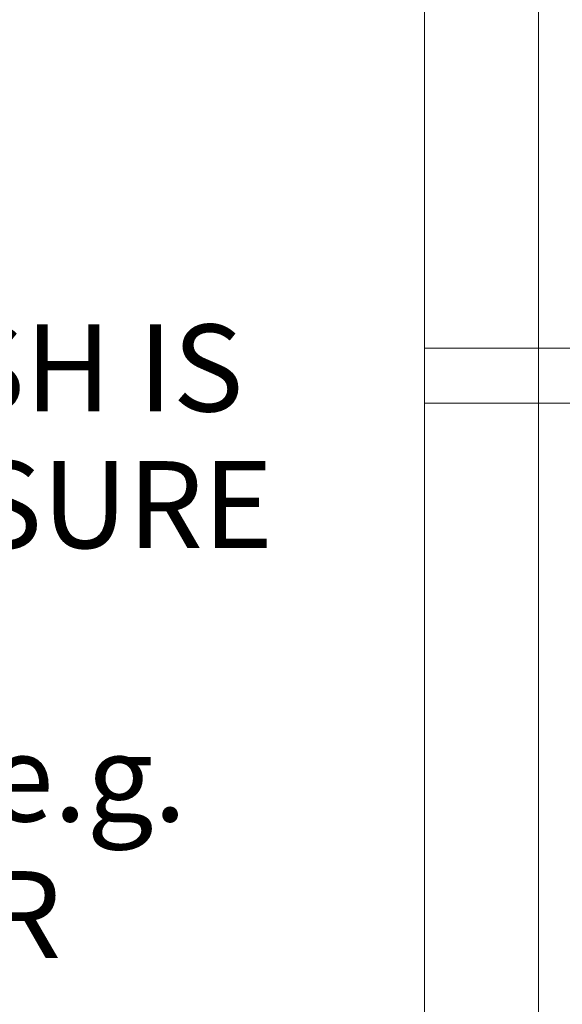
# Model space of a CAD drawing. Units: millimetres. Extents: x 445 to 10689, y 81 to 7248.
# Drawn here: x 7024 to 7486, y 3010 to 3848 of the extents above; entities that cross this region are included whole.
import ezdxf

# ---------------------------------------------------------------- set-up
doc = ezdxf.new("R2010")
doc.units = ezdxf.units.MM
doc.header["$LTSCALE"] = 37.037037
for name, color, linetype, lineweight in [('Hatch', 179, 'Continuous', 9), ('Symbols(ISO)', 7, 'Continuous', 25), ('Visible Edges(ISO)', 7, 'Continuous', 18)]:
    doc.layers.add(name, color=color, linetype=linetype, lineweight=lineweight)
doc.styles.add('Warmington', font='ARIALN.TTF')

msp = doc.modelspace()

# ---------------------------------------------------------------- hatches: boundary and pattern name
at = {"layer": 'Hatch'}
h = msp.add_hatch(dxfattribs=at)
h.set_pattern_fill('ANSI31', color=256, scale=940.740741, angle=-15, style=0)
h.set_pattern_definition([(30, (0, 0), (-58.7963, 101.8382), [])])
h.paths.add_polyline_path([(7465.39, 3521.71), (7465.39, 3568.71), (7368.39, 3568.71), (7368.39, 3521.71)])

# ---------------------------------------------------------------- linework, layer by layer
at = {"layer": 'Visible Edges(ISO)'}
for p, q in [((7368.39, 3568.71), (7368.39, 4210.71)), ((7465.39, 3568.71), (7465.39, 4210.71)), ((7465.39, 3568.71), (7368.39, 3568.71)), ((7368.39, 3568.71), (7368.39, 3521.71)), ((7499.06, 3568.71), (7465.39, 3568.71)), ((7465.39, 3521.71), (7465.39, 3568.71)), ((7368.39, 2968.71), (7368.39, 3521.71)), ((7368.39, 3521.71), (7465.39, 3521.71)), ((7465.39, 2968.71), (7465.39, 3521.71)), ((7499.06, 3521.71), (7465.39, 3521.71))]:
    msp.add_line(p, q, dxfattribs=at)

# ---------------------------------------------------------------- texts
at = {"layer": 'Symbols(ISO)', "color": 7, "insert": (5114.07, 3705.24), "char_height": 74.0741, "width": 2168.4708, "attachment_point": 1, "line_spacing_factor": 0.942657, "style": 'Warmington'}
msp.add_mtext('{\\fArial Narrow|b1|i0;\\H74.0741;\\LIMPORTANT NOTE:\\P\\l\\fArial Narrow|b1|i0;\\H74.0741;WHERE AN INTERNAL WALL BOARD FINISH IS\\PREQUIRED AROUND THE FIREPLACE, ENSURE\\PALLOWANCE IS MADE TO PLACE NON\\PCOMBUSTIBLE INTERNAL WALL LINING (e.g.\\PPROMINA ETERPAN, SUPALUX) TO COVER\\PTHE EXTENT OF THE HEBEL BLOCK SURROUND\\P \\PDIRECTLY TOUCHING THE FIREBOX WITH ANY\\PBOARD OR PLASTER MAY CAUSE CRACKING FROM\\PHEAT EXPANSION\\PALLOW 3mm MINIMUM SPACE AWAY FROM THE\\PFIREBOX}', dxfattribs=at)

doc.saveas('drawing.dxf')
